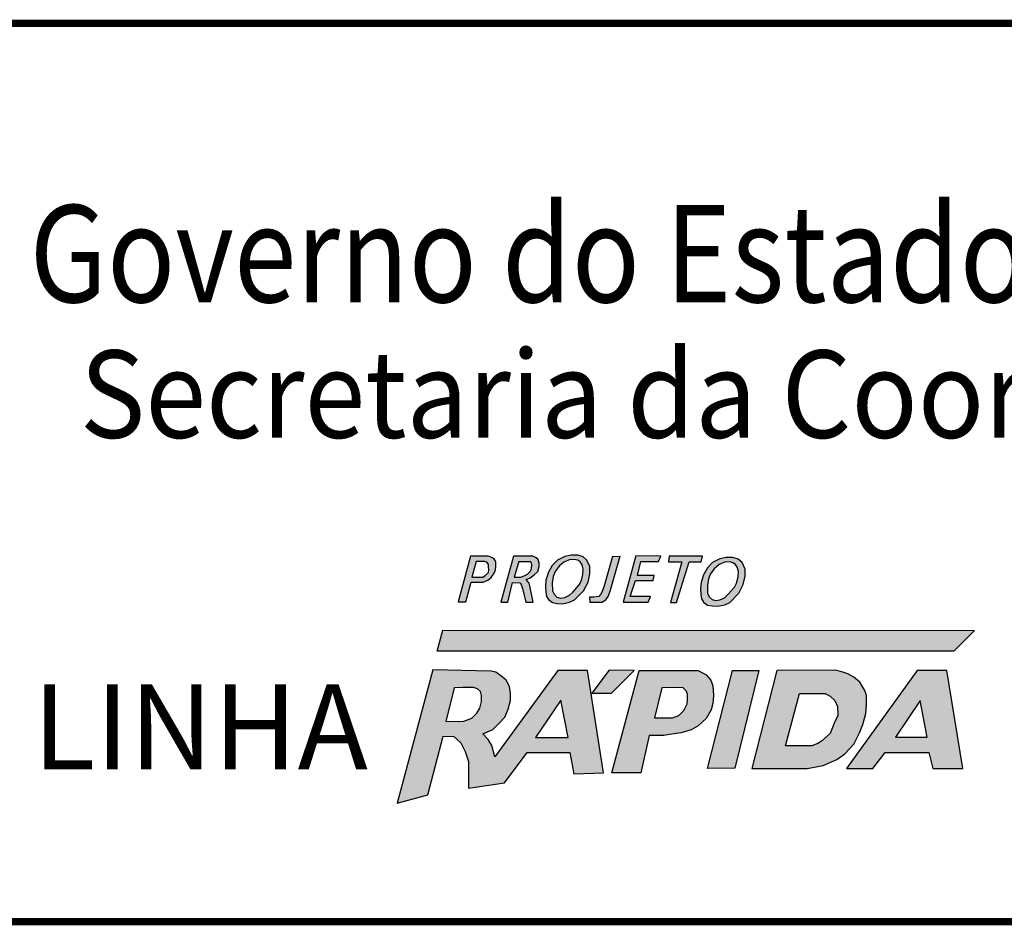
# Model space of a CAD drawing. Extents: x -32 to 994, y 0 to 594.
# Drawn here: x 838 to 879, y 73 to 110 of the extents above; entities that cross this region are included whole.
import ezdxf

# ---------------------------------------------------------------- set-up
doc = ezdxf.new("R2010")
doc.units = 0
doc.header["$MEASUREMENT"] = 0
doc.layers.get('0').update_dxf_attribs({"linetype": 'CONTINUOUS'})
doc.layers.add('A_FORMATO', color=7, linetype='CONTINUOUS')
doc.layers.add('AA-GRAMA', color=3, linetype='CONTINUOUS')
doc.styles.add('BOLD', font='FUTURAB.TTF')
doc.styles.add('FUTURA', font='FUTURAL.TTF')

# ---------------------------------------------------------------- blocks, each defined once
blk = doc.blocks.new('SELO')
h = blk.add_hatch(color=164)
h.paths.add_polyline_path([(-134.092, 86.14), (-133.889, 86.109), (-133.686, 86.094), (-133.381, 86.156), (-133.178, 86.25), (-132.803, 86.632), (-132.623, 86.983), (-132.545, 87.333), (-132.545, 87.622), (-132.67, 87.895), (-132.826, 88.027), (-133.045, 88.098), (-133.318, 88.098), (-133.584, 88.043), (-133.881, 87.895), (-134.1, 87.676), (-134.256, 87.388), (-134.357, 87.068), (-134.381, 86.811), (-134.365, 86.577), (-134.334, 86.398), (-134.256, 86.265)])
h.paths.add_polyline_path([(-134.021, 86.483), (-134.092, 86.624), (-134.1, 86.951), (-134.053, 87.216), (-133.975, 87.427), (-133.818, 87.638), (-133.615, 87.809), (-133.358, 87.918), (-133.131, 87.903), (-133.045, 87.887), (-132.944, 87.817), (-132.865, 87.7), (-132.819, 87.521), (-132.834, 87.302), (-132.897, 87.045), (-132.983, 86.873), (-133.24, 86.585), (-133.389, 86.444), (-133.584, 86.351), (-133.764, 86.328), (-133.904, 86.367)], flags=16)
for color, points in [(164, [(-130.151, 86.164), (-130.042, 86.398), (-130.886, 86.398), (-130.667, 87.045), (-129.941, 87.045), (-129.894, 87.263), (-130.581, 87.263), (-130.44, 87.832), (-129.722, 87.832), (-129.628, 88.059), (-130.651, 88.074), (-131.175, 86.164)]), (164, [(-131.296, 88.051), (-131.608, 88.043), (-131.952, 86.827), (-132.038, 86.6), (-132.108, 86.476), (-132.178, 86.398), (-132.389, 86.367), (-132.561, 86.367), (-132.553, 86.164), (-132.053, 86.156), (-131.889, 86.257), (-131.788, 86.398), (-131.717, 86.616)]), (10, [(-117.544, 84.141), (-116.692, 84.992), (-138.609, 85.012), (-138.845, 84.141)])]:
    blk.add_hatch(color=color).paths.add_polyline_path(points)
h = blk.add_hatch(color=164)
h.paths.add_polyline_path([(-129.219, 86.148), (-128.977, 86.148), (-128.461, 87.825), (-127.961, 87.825), (-127.907, 88.051), (-129.281, 88.059), (-129.305, 87.825), (-128.758, 87.825)])
h.paths.add_polyline_path([(-127.862, 86.164), (-127.698, 86.039), (-127.495, 86.008), (-127.291, 85.993), (-126.987, 86.055), (-126.784, 86.149), (-126.409, 86.531), (-126.229, 86.882), (-126.151, 87.232), (-126.151, 87.521), (-126.276, 87.794), (-126.432, 87.926), (-126.651, 87.997), (-126.924, 87.997), (-127.19, 87.942), (-127.487, 87.794), (-127.705, 87.576), (-127.862, 87.287), (-127.963, 86.967), (-127.987, 86.71), (-127.971, 86.476), (-127.94, 86.297)])
h.paths.add_polyline_path([(-127.627, 86.383), (-127.698, 86.523), (-127.705, 86.85), (-127.659, 87.116), (-127.58, 87.326), (-127.424, 87.537), (-127.221, 87.708), (-126.963, 87.817), (-126.737, 87.802), (-126.651, 87.786), (-126.549, 87.716), (-126.471, 87.599), (-126.425, 87.42), (-126.44, 87.201), (-126.503, 86.944), (-126.589, 86.772), (-126.846, 86.484), (-126.995, 86.344), (-127.19, 86.25), (-127.37, 86.227), (-127.51, 86.266)], flags=16)
h = blk.add_hatch(color=164)
h.paths.add_polyline_path([(-137.439, 86.983), (-136.947, 86.983), (-136.752, 87.06), (-136.619, 87.17), (-136.525, 87.31), (-136.447, 87.435), (-136.416, 87.591), (-136.416, 87.809), (-136.447, 87.879), (-136.51, 87.957), (-136.65, 88.02), (-136.744, 88.051), (-137.463, 88.051), (-137.97, 86.172), (-137.658, 86.172)])
h.paths.add_polyline_path([(-137.408, 87.185), (-137.228, 87.84), (-136.869, 87.84), (-136.783, 87.793), (-136.728, 87.715), (-136.721, 87.622), (-136.713, 87.497), (-136.728, 87.38), (-136.861, 87.263), (-136.955, 87.185)], flags=16)
h = blk.add_hatch(color=164)
h.paths.add_polyline_path([(-136.221, 86.164), (-135.924, 86.164), (-135.737, 86.975), (-135.44, 86.959), (-135.377, 86.881), (-135.33, 86.725), (-135.19, 86.164), (-134.885, 86.164), (-135.018, 86.834), (-135.049, 86.936), (-135.112, 87.022), (-135.174, 87.092), (-135.002, 87.162), (-134.838, 87.287), (-134.698, 87.427), (-134.643, 87.622), (-134.643, 87.77), (-134.674, 87.91), (-134.76, 87.988), (-134.893, 88.051), (-135.698, 88.051)])
h.paths.add_polyline_path([(-135.666, 87.193), (-135.479, 87.84), (-135.018, 87.832), (-134.956, 87.786), (-134.94, 87.692), (-134.956, 87.544), (-135.002, 87.419), (-135.112, 87.318), (-135.221, 87.255), (-135.393, 87.193)], flags=16)
h = blk.add_hatch(color=164)
h.paths.add_polyline_path([(-136.582, 80.249), (-136.741, 80.496), (-136.952, 80.742), (-136.547, 80.918), (-136.3, 81.165), (-136.053, 81.429), (-135.912, 81.746), (-135.824, 82.115), (-135.824, 82.397), (-135.859, 82.679), (-136, 82.943), (-136.229, 83.136), (-136.423, 83.277), (-136.617, 83.312), (-139.015, 83.378), (-140.489, 77.886), (-139.226, 78.228), (-138.594, 80.645), (-138.151, 80.631), (-137.869, 80.367), (-137.693, 80.015), (-137.552, 79.592), (-137.552, 79.205), (-137.552, 78.73), (-137.552, 78.501), (-136.071, 78.712), (-135.136, 79.962), (-133.372, 79.962), (-133.214, 79.082), (-131.979, 79.135), (-132.649, 83.348), (-133.866, 83.348), (-136.459, 79.791)])
h.paths.add_polyline_path([(-137.418, 81.378), (-137.736, 81.255), (-138.486, 81.245), (-138.137, 82.628), (-137.798, 82.638), (-137.346, 82.649), (-137.172, 82.587), (-137.059, 82.485), (-137.008, 82.321), (-137.008, 82.065), (-137.08, 81.798), (-137.203, 81.593)], flags=16)
h.paths.add_polyline_path([(-134.787, 80.589), (-133.75, 82.116), (-133.442, 80.589)], flags=16)
h.paths.add_polyline_path([(-130.726, 83.349), (-131.753, 83.359), (-132.464, 82.413), (-131.65, 82.417)])
h.paths.add_polyline_path([(-130.1, 80.661), (-129.505, 80.671), (-129.259, 80.712), (-128.787, 80.773), (-128.376, 80.896), (-128.078, 81.06), (-127.75, 81.368), (-127.545, 81.726), (-127.473, 81.983), (-127.452, 82.31), (-127.473, 82.71), (-127.555, 82.946), (-127.75, 83.171), (-128.078, 83.345), (-130.521, 83.345), (-131.64, 79.128), (-130.449, 79.128)])
h.paths.add_polyline_path([(-129.885, 81.401), (-129.587, 82.63), (-128.94, 82.651), (-128.704, 82.63), (-128.581, 82.507), (-128.52, 82.364), (-128.52, 82.179), (-128.54, 81.974), (-128.674, 81.698), (-128.879, 81.493), (-129.146, 81.401)], flags=16)
h = blk.add_hatch(color=164)
h.paths.add_polyline_path([(-125.866, 79.311), (-123.594, 79.311), (-122.927, 79.434), (-122.373, 79.68), (-122.044, 79.906), (-121.675, 80.305), (-121.428, 80.777), (-121.295, 81.125), (-121.172, 81.573), (-121.151, 81.942), (-121.151, 82.31), (-121.213, 82.526), (-121.418, 82.864), (-121.665, 83.069), (-121.921, 83.202), (-122.157, 83.284), (-122.434, 83.356), (-124.84, 83.347)])
h.paths.add_polyline_path([(-123.902, 82.403), (-122.855, 82.392), (-122.64, 82.29), (-122.445, 82.106), (-122.342, 81.86), (-122.332, 81.491), (-122.475, 81.173), (-122.64, 80.753), (-122.999, 80.435), (-123.153, 80.34), (-123.399, 80.238), (-124.487, 80.238)], flags=16)
h.paths.add_polyline_path([(-125.579, 83.347), (-126.667, 83.347), (-127.704, 79.312), (-126.575, 79.323)])
h = blk.add_hatch(color=164)
h.paths.add_polyline_path([(-119.061, 83.347), (-121.969, 79.312), (-120.892, 79.312), (-120.378, 79.968), (-118.572, 79.968), (-118.408, 79.312), (-117.172, 79.312), (-117.839, 83.347)])
h.paths.add_polyline_path([(-118.939, 82.112), (-118.642, 80.595), (-119.956, 80.595)], flags=16)
at = {"color": 164}
for points in [[(-133.584, 88.043), (-133.881, 87.895), (-134.1, 87.676), (-134.256, 87.388), (-134.357, 87.068), (-134.381, 86.811), (-134.365, 86.577), (-134.334, 86.398), (-134.256, 86.265), (-134.092, 86.14), (-133.889, 86.109), (-133.686, 86.094), (-133.381, 86.156), (-133.178, 86.25), (-132.803, 86.632), (-132.623, 86.983), (-132.545, 87.333), (-132.545, 87.622), (-132.67, 87.895), (-132.826, 88.027), (-133.045, 88.098), (-133.318, 88.098), (-133.584, 88.043)], [(-130.651, 88.074), (-131.175, 86.164), (-130.151, 86.164), (-130.042, 86.398), (-130.886, 86.398), (-130.667, 87.045), (-129.941, 87.045), (-129.894, 87.263), (-130.581, 87.263), (-130.44, 87.832), (-129.722, 87.832), (-129.628, 88.059), (-130.651, 88.074)], [(-129.281, 88.059), (-129.305, 87.825), (-128.758, 87.825), (-129.219, 86.148), (-128.977, 86.148), (-128.461, 87.825), (-127.961, 87.825), (-127.907, 88.051), (-129.281, 88.059)], [(-137.463, 88.051), (-137.97, 86.172), (-137.658, 86.172), (-137.439, 86.983), (-136.947, 86.983), (-136.752, 87.06), (-136.619, 87.17), (-136.525, 87.31), (-136.447, 87.435), (-136.416, 87.591), (-136.416, 87.809), (-136.447, 87.879), (-136.51, 87.957), (-136.65, 88.02), (-136.744, 88.051), (-137.463, 88.051)], [(-137.228, 87.84), (-137.408, 87.185), (-136.955, 87.185), (-136.861, 87.263), (-136.728, 87.38), (-136.713, 87.497), (-136.721, 87.622), (-136.728, 87.715), (-136.783, 87.793), (-136.783, 87.793), (-136.869, 87.84), (-137.228, 87.84)], [(-135.698, 88.051), (-136.221, 86.164), (-135.924, 86.164), (-135.737, 86.975), (-135.44, 86.959), (-135.377, 86.881), (-135.33, 86.725), (-135.19, 86.164), (-134.885, 86.164), (-135.018, 86.834), (-135.049, 86.936), (-135.112, 87.022), (-135.174, 87.092), (-135.002, 87.162), (-134.838, 87.287), (-134.698, 87.427), (-134.643, 87.622), (-134.643, 87.77), (-134.674, 87.91), (-134.76, 87.988), (-134.893, 88.051), (-135.698, 88.051)], [(-135.479, 87.84), (-135.666, 87.193), (-135.393, 87.193), (-135.221, 87.255), (-135.112, 87.318), (-135.002, 87.419), (-134.956, 87.544), (-134.94, 87.692), (-134.956, 87.786), (-135.018, 87.832)], [(-135.479, 87.84), (-135.018, 87.832)], [(-133.358, 87.918), (-133.615, 87.809), (-133.818, 87.638), (-133.975, 87.427), (-134.053, 87.216), (-134.1, 86.951), (-134.092, 86.624), (-134.021, 86.483), (-133.904, 86.367), (-133.764, 86.328), (-133.584, 86.351), (-133.389, 86.444), (-133.24, 86.585), (-132.983, 86.873), (-132.897, 87.045), (-132.834, 87.302), (-132.819, 87.521), (-132.865, 87.7), (-132.944, 87.817), (-133.045, 87.887), (-133.131, 87.903), (-133.358, 87.918), (-133.358, 87.918)], [(-131.608, 88.043), (-131.952, 86.827), (-132.038, 86.6), (-132.108, 86.476), (-132.178, 86.398), (-132.389, 86.367), (-132.561, 86.367), (-132.553, 86.164), (-132.053, 86.156), (-131.889, 86.257), (-131.788, 86.398), (-131.717, 86.616), (-131.296, 88.051)], [(-131.608, 88.043), (-131.296, 88.051)], [(-127.19, 87.942), (-127.487, 87.794), (-127.705, 87.576), (-127.862, 87.287), (-127.963, 86.967), (-127.987, 86.71), (-127.971, 86.476), (-127.94, 86.297), (-127.862, 86.164), (-127.698, 86.039), (-127.495, 86.008), (-127.291, 85.993), (-126.987, 86.055), (-126.784, 86.149), (-126.409, 86.531), (-126.229, 86.882), (-126.151, 87.232), (-126.151, 87.521), (-126.276, 87.794), (-126.432, 87.926), (-126.651, 87.997), (-126.924, 87.997), (-127.19, 87.942)], [(-126.963, 87.817), (-127.221, 87.708), (-127.424, 87.537), (-127.58, 87.326), (-127.659, 87.116), (-127.705, 86.85), (-127.698, 86.523), (-127.627, 86.383), (-127.51, 86.266), (-127.37, 86.227), (-127.19, 86.25), (-126.995, 86.344), (-126.846, 86.484), (-126.589, 86.772), (-126.503, 86.944), (-126.44, 87.201), (-126.425, 87.42), (-126.471, 87.599), (-126.549, 87.716), (-126.651, 87.786), (-126.737, 87.802), (-126.963, 87.817), (-126.963, 87.817)], [(-139.015, 83.378), (-140.489, 77.886), (-139.226, 78.228), (-138.594, 80.645), (-138.151, 80.631), (-137.869, 80.367), (-137.693, 80.015), (-137.552, 79.592), (-137.552, 79.205), (-137.552, 78.73), (-137.552, 78.501), (-136.071, 78.712), (-135.136, 79.962), (-133.372, 79.962), (-133.214, 79.082), (-131.979, 79.135), (-132.649, 83.348), (-133.866, 83.348), (-136.459, 79.791), (-136.582, 80.249), (-136.741, 80.496), (-136.952, 80.742), (-136.547, 80.918), (-136.3, 81.165), (-136.053, 81.429), (-135.912, 81.746), (-135.824, 82.115), (-135.824, 82.397), (-135.859, 82.679), (-136, 82.943), (-136.229, 83.136), (-136.423, 83.277), (-136.617, 83.312), (-139.015, 83.378)], [(-131.753, 83.359), (-132.464, 82.413), (-131.65, 82.417), (-130.726, 83.349), (-131.753, 83.359)], [(-130.521, 83.345), (-128.078, 83.345), (-127.75, 83.171), (-127.555, 82.946), (-127.473, 82.71), (-127.452, 82.31), (-127.473, 81.983), (-127.545, 81.726), (-127.75, 81.368), (-128.078, 81.06), (-128.376, 80.896), (-128.787, 80.773), (-129.259, 80.712), (-129.505, 80.671), (-130.1, 80.661), (-130.449, 79.128), (-131.64, 79.128), (-130.521, 83.345)], [(-126.667, 83.347), (-125.579, 83.347), (-126.575, 79.323), (-127.704, 79.312), (-126.667, 83.347)], [(-124.84, 83.347), (-125.866, 79.311), (-123.594, 79.311), (-122.927, 79.434), (-122.373, 79.68), (-122.044, 79.906), (-121.675, 80.305), (-121.428, 80.777), (-121.295, 81.125), (-121.172, 81.573), (-121.151, 81.942), (-121.151, 82.31), (-121.213, 82.526), (-121.418, 82.864), (-121.665, 83.069), (-121.921, 83.202), (-122.157, 83.284), (-122.434, 83.356), (-124.84, 83.347)], [(-121.969, 79.312), (-120.892, 79.312), (-120.378, 79.968), (-118.572, 79.968), (-118.408, 79.312), (-117.172, 79.312), (-117.839, 83.347), (-119.061, 83.347), (-121.969, 79.312)], [(-138.137, 82.628), (-138.486, 81.245), (-137.736, 81.255), (-137.418, 81.378), (-137.203, 81.593), (-137.08, 81.798), (-137.008, 82.065), (-137.008, 82.321), (-137.059, 82.485), (-137.172, 82.587), (-137.346, 82.649), (-137.798, 82.638), (-138.137, 82.628)], [(-129.587, 82.63), (-129.885, 81.401), (-129.146, 81.401), (-128.879, 81.493), (-128.674, 81.698), (-128.54, 81.974), (-128.52, 82.179), (-128.52, 82.364), (-128.581, 82.507), (-128.704, 82.63), (-128.94, 82.651), (-129.587, 82.63)], [(-123.902, 82.403), (-122.855, 82.392), (-122.64, 82.29), (-122.445, 82.106), (-122.342, 81.86), (-122.332, 81.491), (-122.475, 81.173), (-122.64, 80.753), (-122.999, 80.435), (-123.153, 80.34), (-123.399, 80.238), (-124.487, 80.238), (-123.902, 82.403)], [(-133.75, 82.116), (-134.787, 80.589), (-133.442, 80.589), (-133.75, 82.116)], [(-118.939, 82.112), (-119.956, 80.595), (-118.642, 80.595), (-118.939, 82.112)]]:
    blk.add_lwpolyline(points, dxfattribs=at)
at = {"color": 10}
blk.add_lwpolyline([(-116.692, 84.992), (-117.544, 84.141), (-138.845, 84.141), (-138.609, 85.012), (-116.692, 84.992)], dxfattribs=at)
at = {"color": 164, "style": 'FUTURA', "oblique": 10}
blk.add_text('LINHA', height=3.5, dxfattribs=at).set_placement((-155.516, 79.269))
at = {"layer": 'A_FORMATO', "style": 'BOLD', "oblique": 15}
for s, height, width, p in [('Governo do Estado do Rio Grande do Sul', 4, 0.85, (-155.638, 98.513)), ('Secretaria da Coordenação e Planejamento', 3.6, 0.92, (-153.564, 92.928))]:
    blk.add_text(s, height=height, dxfattribs=dict(at, width=width)).set_placement(p)

msp = doc.modelspace()

# ---------------------------------------------------------------- linework, layer by layer
at = {"layer": 'A_FORMATO', "const_width": 0.3}
msp.add_lwpolyline([(811.5, 73), (984.5, 73), (984.5, 110), (811.5, 110)], close=True, dxfattribs=at)

# ---------------------------------------------------------------- block references
at = {"layer": 'AA-GRAMA'}
msp.add_blockref('SELO', (994.5, 0), dxfattribs=at)

doc.saveas('drawing.dxf')
